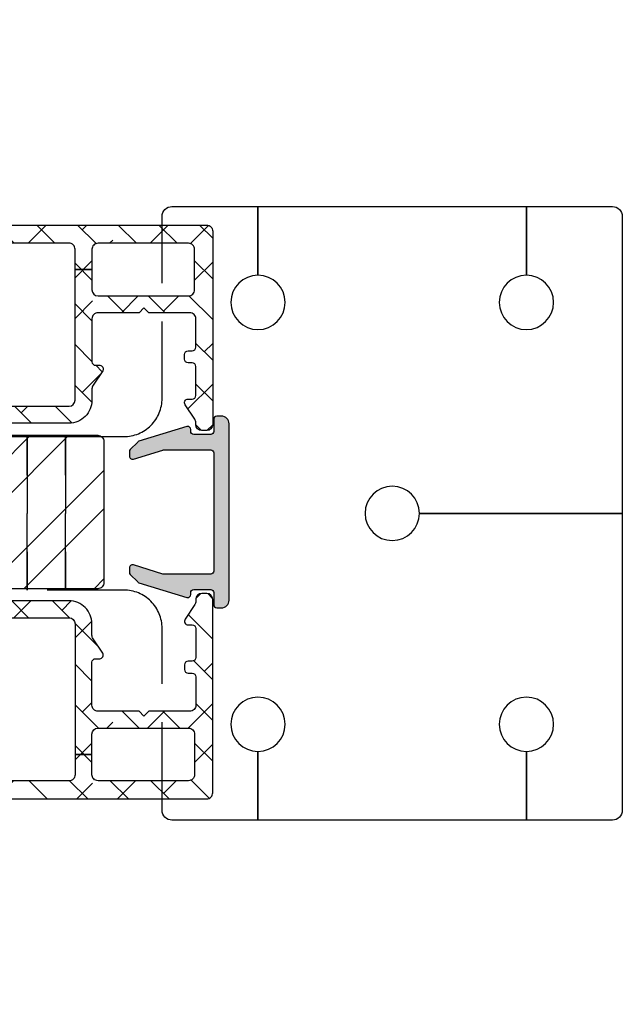
# Model space of a CAD drawing. Units: inches. Extents: x -173 to 402, y -384 to -72.
# Drawn here: x 86 to 88, y -178 to -175 of the extents above; entities that cross this region are included whole.
import ezdxf

# ---------------------------------------------------------------- set-up
doc = ezdxf.new("R2010")
doc.units = ezdxf.units.IN
doc.header["$MEASUREMENT"] = 0
doc.linetypes.add('DASHED', pattern=[0.75, 0.5, -0.25])
doc.linetypes.add('DASHED2', pattern=[0.375, 0.25, -0.125])
doc.layers.get('0').update_dxf_attribs({"linetype": 'CONTINUOUS'})
for name, color, linetype in [('ZP-SECT-ALHA', 142, 'CONTINUOUS'), ('ZP-SECT-ALUM', 63, 'CONTINUOUS'), ('ZP-SECT-ALUM-WDWDR', 94, 'CONTINUOUS'), ('ZP-SECT-HDWR', 53, 'CONTINUOUS'), ('ZP-SECT-HDWR-DASH', 53, 'DASHED'), ('ZP-SECT-REIN', 14, 'CONTINUOUS'), ('ZP-SECT-RNHA', 101, 'CONTINUOUS')]:
    doc.layers.add(name, color=color, linetype=linetype)

# ---------------------------------------------------------------- blocks, each defined once
blk = doc.blocks.new('101CS - VIN25 WS VUE DS Head Jamb')
at = {"layer": 'ZP-SECT-ALHA'}
h = blk.add_hatch(dxfattribs=at)
h.set_pattern_fill('ANSI38', color=256, scale=0.75, angle=-90)
h.set_pattern_definition([(315, (-4.71036, 187.21922), (0.06629126, 0.06629126), []), (45, (-4.71036, 187.21922), (0.06629126, 0.19887378), [0.234375, -0.140625])])
edge = h.paths.add_edge_path()
edge.add_line((3.1517, 0.0001), (2.5749, 0.0001))
edge.add_arc((2.5749, -0.118), 0.1181, 90.0001, 158.4631)
edge.add_arc((2.454, -0.0704), 0.0118, 270.0012, 338.4705, ccw=False)
edge.add_line((2.454, -0.0822), (2.4209, -0.0822))
edge.add_arc((2.4095, -0.079), 0.0118, 190.9062, 344.521, ccw=False)
edge.add_arc((2.3863, -0.0835), 0.0118, 10.9118, 70.0001)
edge.add_line((2.3904, -0.0724), (2.3348, -0.0522))
edge.add_arc((2.3308, -0.0633), 0.0118, 69.9908, 185.0061)
edge.add_line((2.319, -0.0643), (2.3276, -0.1617))
edge.add_line((2.3276, -0.1617), (2.3449, -0.1791))
edge.add_arc((2.3505, -0.1735), 0.00787, 224.9848, 345.0114)
edge.add_line((2.3581, -0.1755), (2.3599, -0.1689))
edge.add_arc((2.3675, -0.1709), 0.00787, 104.9781, 165.0302, ccw=False)
edge.add_line((2.3654, -0.1633), (2.445, -0.142))
edge.add_line((2.445, -0.142), (2.4528, -0.142))
edge.add_arc((2.4528, -0.1538), 0.0118, -48.191, 90.0043, ccw=False)
edge.add_arc((2.4686, -0.1714), 0.0118, 131.8164, 179.9997)
edge.add_line((2.4568, -0.1714), (2.4568, -0.5637))
edge.add_arc((2.445, -0.5637), 0.0118, -90.0034, 0.0015, ccw=False)
edge.add_line((2.445, -0.5755), (2.4332, -0.5755))
edge.add_line((2.4332, -0.5755), (2.3687, -0.5362))
edge.add_line((2.3687, -0.5362), (2.3424, -0.5362))
edge.add_arc((2.3424, -0.548), 0.0118, 89.9917, 149.9968)
edge.add_line((2.3322, -0.5421), (2.2758, -0.6397))
edge.add_arc((2.2928, -0.6495), 0.0197, 150.0039, 269.9957)
edge.add_line((2.2928, -0.6692), (2.48, -0.6692))
edge.add_arc((2.48, -0.681), 0.0118, -0.0018, 90.0036, ccw=False)
edge.add_line((2.4918, -0.681), (2.4918, -0.9488))
edge.add_line((2.4918, -0.9488), (2.5075, -0.9645))
edge.add_line((2.5075, -0.9645), (2.4918, -0.9803))
edge.add_line((2.4918, -0.9803), (2.4918, -1.1106))
edge.add_arc((2.5036, -1.1106), 0.0118, 179.9985, 270.0034)
edge.add_line((2.5036, -1.1224), (2.5193, -1.1224))
edge.add_arc((2.5193, -1.1106), 0.0118, 269.9966, 360.0015)
edge.add_line((2.5312, -1.1106), (2.5312, -1.0949))
edge.add_arc((2.543, -1.0949), 0.0118, 89.9964, 180.0018, ccw=False)
edge.add_line((2.543, -1.0831), (2.5666, -1.0831))
edge.add_arc((2.5666, -1.0949), 0.0118, -0.0018, 90.0036, ccw=False)
edge.add_line((2.5784, -1.0949), (2.5784, -1.2878))
edge.add_arc((2.5666, -1.2878), 0.0118, -90.0036, 0.0018, ccw=False)
edge.add_line((2.5666, -1.2996), (2.543, -1.2996))
edge.add_arc((2.543, -1.2878), 0.0118, 179.9982, 270.0036, ccw=False)
edge.add_line((2.5312, -1.2878), (2.5312, -1.272))
edge.add_arc((2.5193, -1.272), 0.0118, 359.9985, 450.0034)
edge.add_line((2.5193, -1.2602), (2.5036, -1.2602))
edge.add_arc((2.5036, -1.272), 0.0118, 89.9966, 180.0015)
edge.add_line((2.4918, -1.272), (2.4918, -1.3311))
edge.add_arc((2.4997, -1.3311), 0.00787, 179.9845, 270.023)
edge.add_line((2.4997, -1.339), (2.6138, -1.339))
edge.add_arc((2.6138, -1.3193), 0.0197, 269.9887, 360.0071)
edge.add_line((2.6335, -1.3193), (2.6335, -0.681))
edge.add_arc((2.6453, -0.681), 0.0118, 89.9964, 180.0018, ccw=False)
edge.add_line((2.6453, -0.6692), (3.1674, -0.6692))
edge.add_line((3.1674, -0.6692), (3.1674, -0.6106))
edge.add_line((3.1674, -0.6106), (2.5552, -0.6106))
edge.add_arc((2.5552, -0.5909), 0.0197, 179.9977, 269.9996, ccw=False)
edge.add_line((2.5355, -0.5909), (2.5355, -0.0988))
edge.add_arc((2.5552, -0.0988), 0.0197, 90.0004, 179.9954, ccw=False)
edge.add_line((2.5552, -0.0791), (3.7796, -0.0791))
edge.add_arc((3.7796, -0.0988), 0.0197, 0.0049, 89.9993, ccw=False)
edge.add_line((3.7993, -0.0988), (3.7993, -0.5245))
edge.add_line((3.7993, -0.5245), (3.8544, -0.5245))
edge.add_line((3.8544, -0.5245), (3.8544, -0.4586))
edge.add_arc((3.8741, -0.4586), 0.0197, 90.0007, 180, ccw=False)
edge.add_line((3.8741, -0.4389), (4.1694, -0.4389))
edge.add_arc((4.1694, -0.4586), 0.0197, -0.0019, 89.9993, ccw=False)
edge.add_line((4.1891, -0.4586), (4.1891, -0.5905))
edge.add_arc((4.1694, -0.5905), 0.0197, -89.9993, 0.0019, ccw=False)
edge.add_line((4.1694, -0.6102), (3.8741, -0.6102))
edge.add_arc((3.8741, -0.5905), 0.0197, 179.9981, 269.9993, ccw=False)
edge.add_line((3.8544, -0.5905), (3.8544, -0.5245))
edge.add_line((3.8544, -0.5245), (3.7993, -0.5245))
edge.add_line((3.7993, -0.5245), (3.7993, -0.5909))
edge.add_arc((3.7796, -0.5909), 0.0197, -89.9993, 0.0019, ccw=False)
edge.add_line((3.7796, -0.6106), (3.1674, -0.6106))
edge.add_line((3.1674, -0.6106), (3.1674, -0.6692))
edge.add_line((3.1674, -0.6692), (4.2284, -0.6692))
edge.add_arc((4.2284, -0.6495), 0.0197, 270.0007, 360.0019)
edge.add_line((4.2481, -0.6495), (4.2481, -0.0196))
edge.add_arc((4.2284, -0.0196), 0.0197, 0.0049, 89.9993)
edge.add_line((4.2284, 0.0001), (4.2127, 0.0001))
edge.add_arc((4.2127, -0.0196), 0.0197, 90.0007, 179.9951)
edge.add_line((4.193, -0.0196), (4.193, -0.0255))
edge.add_arc((4.1733, -0.0255), 0.0197, -33.6941, 0.0027, ccw=False)
edge.add_line((4.1897, -0.0364), (4.158, -0.0839))
edge.add_arc((4.1678, -0.0905), 0.0118, 146.3173, 269.9926)
edge.add_line((4.1678, -0.1023), (4.1812, -0.1023))
edge.add_arc((4.1812, -0.1141), 0.0118, -0.0015, 90.0029, ccw=False)
edge.add_line((4.193, -0.1141), (4.193, -0.2086))
edge.add_arc((4.1812, -0.2086), 0.0118, -90.0029, 0.0015, ccw=False)
edge.add_line((4.1812, -0.2204), (4.1678, -0.2204))
edge.add_arc((4.1678, -0.2322), 0.0118, 89.9964, 180.0015)
edge.add_line((4.156, -0.2322), (4.156, -0.248))
edge.add_arc((4.1678, -0.248), 0.0118, 179.9985, 270.0036)
edge.add_line((4.1678, -0.2598), (4.1812, -0.2598))
edge.add_arc((4.1812, -0.2716), 0.0118, 0.0066, 89.9835, ccw=False)
edge.add_line((4.193, -0.2716), (4.193, -0.3641))
edge.add_arc((4.1733, -0.3641), 0.0197, -90.0001, 0.0026, ccw=False)
edge.add_line((4.1733, -0.3838), (4.0395, -0.3838))
edge.add_line((4.0395, -0.3838), (4.0237, -0.3995))
edge.add_line((4.0237, -0.3995), (4.008, -0.3838))
edge.add_line((4.008, -0.3838), (3.8741, -0.3838))
edge.add_arc((3.8741, -0.3641), 0.0197, 179.9981, 269.9993, ccw=False)
edge.add_line((3.8544, -0.3641), (3.8544, -0.2243))
edge.add_arc((3.8662, -0.2243), 0.0118, 89.9964, 180.0015, ccw=False)
edge.add_line((3.8662, -0.2125), (3.8796, -0.2125))
edge.add_arc((3.8796, -0.2007), 0.0118, 269.9958, 394)
edge.add_line((3.8894, -0.1941), (3.8578, -0.1473))
edge.add_arc((3.8741, -0.1363), 0.0197, 180.0099, 213.9888, ccw=False)
edge.add_line((3.8544, -0.1363), (3.8544, -0.0988))
edge.add_arc((3.7796, -0.0988), 0.0748, 359.9997, 450.0014)
edge.add_line((3.7796, -0.024), (3.4691, -0.024))
edge.add_arc((3.4691, -0.0043), 0.0197, 225.0142, 269.9851, ccw=False)
edge.add_line((3.4552, -0.0182), (3.4426, -0.0057))
edge.add_arc((3.4287, -0.0196), 0.0197, 44.9817, 90.0177)
edge.add_line((3.4287, 0.0001), (3.1832, 0.0001))
edge.add_line((3.1832, 0.0001), (3.1674, -0.0157))
edge.add_line((3.1674, -0.0157), (3.1517, 0.0001))
at = {"layer": 'ZP-SECT-ALUM-WDWDR'}
for points in [[(2.5552, -0.0791), (3.7796, -0.0791, -0.414185), (3.7993, -0.0988), (3.7993, -0.5245), (3.8544, -0.5245), (3.8544, -0.4586, -0.41421), (3.8741, -0.4389), (4.1694, -0.4389, -0.41422), (4.1891, -0.4586), (4.1891, -0.5905, -0.41422), (4.1694, -0.6102), (3.8741, -0.6102, -0.41422), (3.8544, -0.5905), (3.8544, -0.5245), (3.7993, -0.5245), (3.7993, -0.5909, -0.41422), (3.7796, -0.6106), (3.1674, -0.6106)], [(3.1674, -0.6692), (4.2284, -0.6692, 0.41422), (4.2481, -0.6495), (4.2481, -0.0196, 0.414185), (4.2284, 0.0001), (4.2127, 0.0001, 0.414185), (4.193, -0.0196), (4.193, -0.0255, -0.148099), (4.1897, -0.0364), (4.158, -0.0839, 0.598934), (4.1678, -0.1023), (4.1812, -0.1023, -0.414236), (4.193, -0.1141), (4.193, -0.2086, -0.414236), (4.1812, -0.2204), (4.1678, -0.2204, 0.41424), (4.156, -0.2322), (4.156, -0.248, 0.41424), (4.1678, -0.2598), (4.1812, -0.2598, -0.414095), (4.193, -0.2716), (4.193, -0.3641, -0.414227), (4.1733, -0.3838), (4.0395, -0.3838), (4.0237, -0.3995), (4.008, -0.3838), (3.8741, -0.3838, -0.41422), (3.8544, -0.3641), (3.8544, -0.2243, -0.41424), (3.8662, -0.2125), (3.8796, -0.2125, 0.600886), (3.8894, -0.1941), (3.8578, -0.1473, -0.149357), (3.8544, -0.1363), (3.8544, -0.0988, 0.414222), (3.7796, -0.024), (3.4691, -0.024, -0.198781)]]:
    blk.add_lwpolyline(points, format="xyb", dxfattribs=at)
blk = doc.blocks.new('101CS - VIN25 WS VUE DS Sill')
at = {"layer": 'ZP-SECT-ALHA'}
h = blk.add_hatch(dxfattribs=at)
h.set_pattern_fill('ANSI38', color=256, scale=0.75, angle=-90)
h.set_pattern_definition([(315, (-4.71036, 194.09422), (0.06629126, 0.06629126), []), (45, (-4.71036, 194.09422), (0.06629126, 0.19887378), [0.234375, -0.140625])])
edge = h.paths.add_edge_path()
edge.add_line((3.1517, -0.0001), (2.5749, -0.0001))
edge.add_arc((2.5749, 0.118), 0.1181, 201.5369, 269.9999, ccw=False)
edge.add_arc((2.454, 0.0704), 0.0118, 21.5295, 89.9988)
edge.add_line((2.454, 0.0822), (2.4209, 0.0822))
edge.add_arc((2.4095, 0.079), 0.0118, 15.479, 169.0938)
edge.add_arc((2.3863, 0.0835), 0.0118, 289.9999, 349.0882, ccw=False)
edge.add_line((2.3904, 0.0724), (2.3348, 0.0522))
edge.add_arc((2.3308, 0.0633), 0.0118, 174.9939, 290.0092, ccw=False)
edge.add_line((2.319, 0.0643), (2.3276, 0.1617))
edge.add_line((2.3276, 0.1617), (2.3449, 0.1791))
edge.add_arc((2.3505, 0.1735), 0.00787, 14.9886, 135.0152, ccw=False)
edge.add_line((2.3581, 0.1755), (2.3599, 0.1689))
edge.add_arc((2.3675, 0.1709), 0.00787, 194.9698, 255.0219)
edge.add_line((2.3654, 0.1633), (2.445, 0.142))
edge.add_line((2.445, 0.142), (2.4528, 0.142))
edge.add_arc((2.4528, 0.1538), 0.0118, 269.9957, 408.191)
edge.add_arc((2.4686, 0.1714), 0.0118, 180.0003, 228.1836, ccw=False)
edge.add_line((2.4568, 0.1714), (2.4568, 0.5637))
edge.add_arc((2.445, 0.5637), 0.0118, 359.9985, 450.0034)
edge.add_line((2.445, 0.5755), (2.4332, 0.5755))
edge.add_line((2.4332, 0.5755), (2.3687, 0.5362))
edge.add_line((2.3687, 0.5362), (2.3424, 0.5362))
edge.add_arc((2.3424, 0.548), 0.0118, 210.0032, 270.0083, ccw=False)
edge.add_line((2.3322, 0.5421), (2.2758, 0.6397))
edge.add_arc((2.2928, 0.6495), 0.0197, 90.0043, 209.9961, ccw=False)
edge.add_line((2.2928, 0.6692), (2.48, 0.6692))
edge.add_arc((2.48, 0.681), 0.0118, 269.9964, 360.0018)
edge.add_line((2.4918, 0.681), (2.4918, 0.9488))
edge.add_line((2.4918, 0.9488), (2.5075, 0.9645))
edge.add_line((2.5075, 0.9645), (2.4918, 0.9803))
edge.add_line((2.4918, 0.9803), (2.4918, 1.1106))
edge.add_arc((2.5036, 1.1106), 0.0118, 89.9966, 180.0015, ccw=False)
edge.add_line((2.5036, 1.1224), (2.5193, 1.1224))
edge.add_arc((2.5193, 1.1106), 0.0118, -0.0015, 90.0034, ccw=False)
edge.add_line((2.5312, 1.1106), (2.5312, 1.0949))
edge.add_arc((2.543, 1.0949), 0.0118, 179.9982, 270.0036)
edge.add_line((2.543, 1.0831), (2.5666, 1.0831))
edge.add_arc((2.5666, 1.0949), 0.0118, 269.9964, 360.0018)
edge.add_line((2.5784, 1.0949), (2.5784, 1.2878))
edge.add_arc((2.5666, 1.2878), 0.0118, 359.9982, 450.0036)
edge.add_line((2.5666, 1.2996), (2.543, 1.2996))
edge.add_arc((2.543, 1.2878), 0.0118, 89.9964, 180.0018)
edge.add_line((2.5312, 1.2878), (2.5312, 1.272))
edge.add_arc((2.5193, 1.272), 0.0118, -90.0034, 0.0015, ccw=False)
edge.add_line((2.5193, 1.2602), (2.5036, 1.2602))
edge.add_arc((2.5036, 1.272), 0.0118, 179.9985, 270.0034, ccw=False)
edge.add_line((2.4918, 1.272), (2.4918, 1.3311))
edge.add_arc((2.4997, 1.3311), 0.00787, 89.977, 180.0155, ccw=False)
edge.add_line((2.4997, 1.339), (2.6138, 1.339))
edge.add_arc((2.6138, 1.3193), 0.0197, -0.0071, 90.0113, ccw=False)
edge.add_line((2.6335, 1.3193), (2.6335, 0.681))
edge.add_arc((2.6453, 0.681), 0.0118, 179.9982, 270.0036)
edge.add_line((2.6453, 0.6692), (3.1674, 0.6692))
edge.add_line((3.1674, 0.6692), (3.1674, 0.6106))
edge.add_line((3.1674, 0.6106), (2.5552, 0.6106))
edge.add_arc((2.5552, 0.5909), 0.0197, 90.0004, 180.0023)
edge.add_line((2.5355, 0.5909), (2.5355, 0.0988))
edge.add_arc((2.5552, 0.0988), 0.0197, 180.0046, 269.9996)
edge.add_line((2.5552, 0.0791), (3.7796, 0.0791))
edge.add_arc((3.7796, 0.0988), 0.0197, 270.0007, 359.9951)
edge.add_line((3.7993, 0.0988), (3.7993, 0.5245))
edge.add_line((3.7993, 0.5245), (3.8544, 0.5245))
edge.add_line((3.8544, 0.5245), (3.8544, 0.4586))
edge.add_arc((3.8741, 0.4586), 0.0197, 180, 269.9993)
edge.add_line((3.8741, 0.4389), (4.1694, 0.4389))
edge.add_arc((4.1694, 0.4586), 0.0197, 270.0007, 360.0019)
edge.add_line((4.1891, 0.4586), (4.1891, 0.5905))
edge.add_arc((4.1694, 0.5905), 0.0197, 359.9981, 449.9993)
edge.add_line((4.1694, 0.6102), (3.8741, 0.6102))
edge.add_arc((3.8741, 0.5905), 0.0197, 90.0007, 180.0019)
edge.add_line((3.8544, 0.5905), (3.8544, 0.5245))
edge.add_line((3.8544, 0.5245), (3.7993, 0.5245))
edge.add_line((3.7993, 0.5245), (3.7993, 0.5909))
edge.add_arc((3.7796, 0.5909), 0.0197, 359.9981, 449.9993)
edge.add_line((3.7796, 0.6106), (3.1674, 0.6106))
edge.add_line((3.1674, 0.6106), (3.1674, 0.6692))
edge.add_line((3.1674, 0.6692), (4.2284, 0.6692))
edge.add_arc((4.2284, 0.6495), 0.0197, -0.0019, 89.9993, ccw=False)
edge.add_line((4.2481, 0.6495), (4.2481, 0.0196))
edge.add_arc((4.2284, 0.0196), 0.0197, 270.0007, 359.9951, ccw=False)
edge.add_line((4.2284, -0.0001), (4.2127, -0.0001))
edge.add_arc((4.2127, 0.0196), 0.0197, 180.0049, 269.9993, ccw=False)
edge.add_line((4.193, 0.0196), (4.193, 0.0255))
edge.add_arc((4.1733, 0.0255), 0.0197, 359.9973, 393.6941)
edge.add_line((4.1897, 0.0364), (4.158, 0.0839))
edge.add_arc((4.1678, 0.0905), 0.0118, 90.0074, 213.6827, ccw=False)
edge.add_line((4.1678, 0.1023), (4.1812, 0.1023))
edge.add_arc((4.1812, 0.1141), 0.0118, 269.9971, 360.0015)
edge.add_line((4.193, 0.1141), (4.193, 0.2086))
edge.add_arc((4.1812, 0.2086), 0.0118, 359.9985, 450.0029)
edge.add_line((4.1812, 0.2204), (4.1678, 0.2204))
edge.add_arc((4.1678, 0.2322), 0.0118, 179.9985, 270.0036, ccw=False)
edge.add_line((4.156, 0.2322), (4.156, 0.248))
edge.add_arc((4.1678, 0.248), 0.0118, 89.9964, 180.0015, ccw=False)
edge.add_line((4.1678, 0.2598), (4.1812, 0.2598))
edge.add_arc((4.1812, 0.2716), 0.0118, 270.0165, 359.9934)
edge.add_line((4.193, 0.2716), (4.193, 0.3641))
edge.add_arc((4.1733, 0.3641), 0.0197, 359.9974, 450.0001)
edge.add_line((4.1733, 0.3838), (4.0395, 0.3838))
edge.add_line((4.0395, 0.3838), (4.0237, 0.3995))
edge.add_line((4.0237, 0.3995), (4.008, 0.3838))
edge.add_line((4.008, 0.3838), (3.8741, 0.3838))
edge.add_arc((3.8741, 0.3641), 0.0197, 90.0007, 180.0019)
edge.add_line((3.8544, 0.3641), (3.8544, 0.2243))
edge.add_arc((3.8662, 0.2243), 0.0118, 179.9985, 270.0036)
edge.add_line((3.8662, 0.2125), (3.8796, 0.2125))
edge.add_arc((3.8796, 0.2007), 0.0118, -34, 90.0042, ccw=False)
edge.add_line((3.8894, 0.1941), (3.8578, 0.1473))
edge.add_arc((3.8741, 0.1363), 0.0197, 146.0112, 179.9901)
edge.add_line((3.8544, 0.1363), (3.8544, 0.0988))
edge.add_arc((3.7796, 0.0988), 0.0748, -90.0014, 0.0003, ccw=False)
edge.add_line((3.7796, 0.024), (3.4691, 0.024))
edge.add_arc((3.4691, 0.0043), 0.0197, 90.0149, 134.9858)
edge.add_line((3.4552, 0.0182), (3.4426, 0.0057))
edge.add_arc((3.4287, 0.0196), 0.0197, 269.9823, 315.0183, ccw=False)
edge.add_line((3.4287, -0.0001), (3.1832, -0.0001))
edge.add_line((3.1832, -0.0001), (3.1674, 0.0157))
edge.add_line((3.1674, 0.0157), (3.1517, -0.0001))
at = {"layer": 'ZP-SECT-ALUM-WDWDR'}
for points in [[(2.5552, 0.0791), (3.7796, 0.0791, 0.414185), (3.7993, 0.0988), (3.7993, 0.5245), (3.8544, 0.5245), (3.8544, 0.4586, 0.41421), (3.8741, 0.4389), (4.1694, 0.4389, 0.41422), (4.1891, 0.4586), (4.1891, 0.5905, 0.41422), (4.1694, 0.6102), (3.8741, 0.6102, 0.41422), (3.8544, 0.5905), (3.8544, 0.5245), (3.7993, 0.5245), (3.7993, 0.5909, 0.41422), (3.7796, 0.6106), (3.1674, 0.6106)], [(3.1674, 0.6692), (4.2284, 0.6692, -0.41422), (4.2481, 0.6495), (4.2481, 0.0196, -0.414185), (4.2284, -0.0001), (4.2127, -0.0001, -0.414185), (4.193, 0.0196), (4.193, 0.0255, 0.148099), (4.1897, 0.0364), (4.158, 0.0839, -0.598934), (4.1678, 0.1023), (4.1812, 0.1023, 0.414236), (4.193, 0.1141), (4.193, 0.2086, 0.414236), (4.1812, 0.2204), (4.1678, 0.2204, -0.41424), (4.156, 0.2322), (4.156, 0.248, -0.41424), (4.1678, 0.2598), (4.1812, 0.2598, 0.414095), (4.193, 0.2716), (4.193, 0.3641, 0.414227), (4.1733, 0.3838), (4.0395, 0.3838), (4.0237, 0.3995), (4.008, 0.3838), (3.8741, 0.3838, 0.41422), (3.8544, 0.3641), (3.8544, 0.2243, 0.41424), (3.8662, 0.2125), (3.8796, 0.2125, -0.600886), (3.8894, 0.1941), (3.8578, 0.1473, 0.149357), (3.8544, 0.1363), (3.8544, 0.0988, -0.414222), (3.7796, 0.024), (3.4691, 0.024, 0.198781)]]:
    blk.add_lwpolyline(points, format="xyb", dxfattribs=at)
blk = doc.blocks.new('Mullion Anchor (.5 Inch)')
at = {"layer": 'ZP-SECT-HDWR'}
blk.add_lwpolyline([(4.0831, 1.1805), (4.0831, 1.2292, -0.414214), (4.1151, 1.2612), (4.3956, 1.2612), (4.3956, 1.0372, 1), (4.3956, 0.8602, 1), (4.3956, 1.0372), (4.3956, 1.2612), (5.2706, 1.2612), (5.2706, 1.0372, 1), (5.2706, 0.8602, 1), (5.2706, 1.0372), (5.2706, 1.2612), (5.5511, 1.2612, -0.414214), (5.5831, 1.2292), (5.5831, 0.2612), (4.9216, 0.2612, 1), (4.7446, 0.2612, 1), (4.9216, 0.2612), (5.5831, 0.2612), (5.5831, -0.7068, -0.414214), (5.5511, -0.7388), (5.2706, -0.7388), (5.2706, -0.5148, 1), (5.2706, -0.3378, 1), (5.2706, -0.5148), (5.2706, -0.7388), (4.3956, -0.7388), (4.3956, -0.5148, 1), (4.3956, -0.3378, 1), (4.3956, -0.5148), (4.3956, -0.7388), (4.1151, -0.7388, -0.414214), (4.0831, -0.7068), (4.0831, -0.6693)], format="xyb", dxfattribs=at)
at = {"layer": 'ZP-SECT-HDWR-DASH', "linetype": 'DASHED2'}
blk.add_lwpolyline([(4.0831, -0.6693), (4.0831, -0.1138, 0.414214), (3.9581, 0.0112), (3.5183, 0.0112), (3.5183, 0.5112), (3.6433, 0.5112), (3.6433, 0.0112), (3.6433, 0.5112), (3.7683, 0.5112), (3.7683, 0.0112), (3.7683, 0.5112), (3.9581, 0.5112, 0.414214), (4.0831, 0.6362), (4.0831, 1.1805)], format="xyb", dxfattribs=at)

msp = doc.modelspace()

# ---------------------------------------------------------------- hatches: boundary and pattern name
at = {"layer": 'ZP-SECT-ALHA'}
h = msp.add_hatch(color=256, dxfattribs=at)
edge = h.paths.add_edge_path()
edge.add_line((86.7293, -177.0008), (86.7535, -177.025))
edge.add_arc((86.7606, -177.0179), 0.01, 225, 252.8973)
edge.add_line((86.7577, -177.0275), (86.9135, -177.0754))
edge.add_arc((86.9164, -177.0659), 0.01, 252.8973, 360)
edge.add_line((86.9264, -177.0659), (86.9264, -177.0594))
edge.add_arc((86.9364, -177.0594), 0.01, 90, 180, ccw=False)
edge.add_line((86.9364, -177.0494), (86.9914, -177.0494))
edge.add_arc((86.9914, -177.0594), 0.01, 0, 90, ccw=False)
edge.add_line((87.0014, -177.0594), (87.0014, -177.0994))
edge.add_arc((87.0114, -177.0994), 0.01, 180, 270)
edge.add_line((87.0114, -177.1094), (87.0264, -177.1094))
edge.add_arc((87.0264, -177.0844), 0.025, 270, 360)
edge.add_line((87.0514, -177.0844), (87.0514, -176.5094))
edge.add_arc((87.0264, -176.5094), 0.025, 0, 90)
edge.add_line((87.0264, -176.4844), (87.0114, -176.4844))
edge.add_arc((87.0114, -176.4944), 0.01, 90, 180)
edge.add_line((87.0014, -176.4944), (87.0014, -176.5344))
edge.add_arc((86.9914, -176.5344), 0.01, -90, 0, ccw=False)
edge.add_line((86.9914, -176.5444), (86.9364, -176.5444))
edge.add_arc((86.9364, -176.5344), 0.01, 180, 270, ccw=False)
edge.add_line((86.9264, -176.5344), (86.9264, -176.5279))
edge.add_arc((86.9164, -176.5279), 0.01, 0, 107.1027)
edge.add_line((86.9135, -176.5184), (86.7577, -176.5663))
edge.add_arc((86.7606, -176.5759), 0.01, 107.1027, 135)
edge.add_line((86.7535, -176.5688), (86.7293, -176.593))
edge.add_arc((86.7364, -176.6001), 0.01, 135, 180)
edge.add_line((86.7264, -176.6001), (86.7264, -176.6147))
edge.add_arc((86.7364, -176.6147), 0.01, 180, 287.1027)
edge.add_line((86.7393, -176.6243), (86.835, -176.5948))
edge.add_arc((86.8379, -176.6044), 0.01, 90, 107.1027, ccw=False)
edge.add_line((86.8379, -176.5944), (86.9914, -176.5944))
edge.add_arc((86.9914, -176.6044), 0.01, 0, 90, ccw=False)
edge.add_line((87.0014, -176.6044), (87.0014, -176.9894))
edge.add_arc((86.9914, -176.9894), 0.01, -90, 0, ccw=False)
edge.add_line((86.9914, -176.9994), (86.8379, -176.9994))
edge.add_arc((86.8379, -176.9894), 0.01, 252.8973, 270, ccw=False)
edge.add_line((86.835, -176.999), (86.7393, -176.9695))
edge.add_arc((86.7364, -176.9791), 0.01, 72.8973, 180)
edge.add_line((86.7264, -176.9791), (86.7264, -176.9937))
edge.add_arc((86.7364, -176.9937), 0.01, 180, 225)
at = {"layer": 'ZP-SECT-RNHA'}
h = msp.add_hatch(dxfattribs=at)
h.set_pattern_fill('STEEL', color=256, scale=2, style=0)
h.set_pattern_definition([(45, (59.34859, 29.97136), (-0.1767767, 0.1767767), []), (45, (59.34859, 30.09636), (-0.1767767, 0.1767767), [])])
edge = h.paths.add_edge_path()
edge.add_arc((86.6233, -177.0269), 0.02, -90.0002, 0.0003, ccw=False)
edge.add_line((86.6233, -177.0469), (83.1633, -177.0469))
edge.add_arc((83.1633, -177.0269), 0.02, 180.0004, 269.9995, ccw=False)
edge.add_line((83.1433, -177.0269), (83.1433, -176.5669))
edge.add_arc((83.1633, -176.5669), 0.02, 90.0005, 179.9996, ccw=False)
edge.add_line((83.1633, -176.5469), (86.6233, -176.5469))
edge.add_arc((86.6233, -176.5669), 0.02, -0.0003, 90.0002, ccw=False)
edge.add_line((86.6433, -176.5669), (86.6433, -177.0269))

# ---------------------------------------------------------------- linework, layer by layer
at = {"layer": 'ZP-SECT-ALUM', "linetype": 'Continuous'}
msp.add_lwpolyline([(86.7293, -177.0008), (86.7535, -177.025, 0.12233), (86.7577, -177.0275), (86.9135, -177.0754, 0.504604), (86.9264, -177.0659), (86.9264, -177.0594, -0.414214), (86.9364, -177.0494), (86.9914, -177.0494, -0.414214), (87.0014, -177.0594), (87.0014, -177.0994, 0.414214), (87.0114, -177.1094), (87.0264, -177.1094, 0.414214), (87.0514, -177.0844), (87.0514, -176.5094, 0.414214), (87.0264, -176.4844), (87.0114, -176.4844, 0.414214), (87.0014, -176.4944), (87.0014, -176.5344, -0.414214), (86.9914, -176.5444), (86.9364, -176.5444, -0.414214), (86.9264, -176.5344), (86.9264, -176.5279, 0.504604), (86.9135, -176.5184), (86.7577, -176.5663, 0.12233), (86.7535, -176.5688), (86.7293, -176.593, 0.198912), (86.7264, -176.6001), (86.7264, -176.6147, 0.504604), (86.7393, -176.6243), (86.835, -176.5948, -0.074764), (86.8379, -176.5944), (86.9914, -176.5944, -0.414214), (87.0014, -176.6044), (87.0014, -176.9894, -0.414214), (86.9914, -176.9994), (86.8379, -176.9994, -0.074764), (86.835, -176.999), (86.7393, -176.9695, 0.504604), (86.7264, -176.9791), (86.7264, -176.9937, 0.198912)], format="xyb", close=True, dxfattribs=at)
at = {"layer": 'ZP-SECT-REIN'}
msp.add_lwpolyline([(86.6433, -177.0269, -0.414216), (86.6233, -177.0469), (83.1633, -177.0469, -0.414209), (83.1433, -177.0269), (83.1433, -176.5669, -0.414209), (83.1633, -176.5469), (86.6233, -176.5469, -0.414217), (86.6433, -176.5669)], format="xyb", close=True, dxfattribs=at)

# ---------------------------------------------------------------- block references
for name, p in [('101CS - VIN25 WS VUE DS Sill', (82.75, -176.5312)), ('Mullion Anchor (.5 Inch)', (82.75, -177.0625)), ('101CS - VIN25 WS VUE DS Head Jamb', (82.75, -177.0625))]:
    msp.add_blockref(name, p)

doc.saveas('drawing.dxf')
